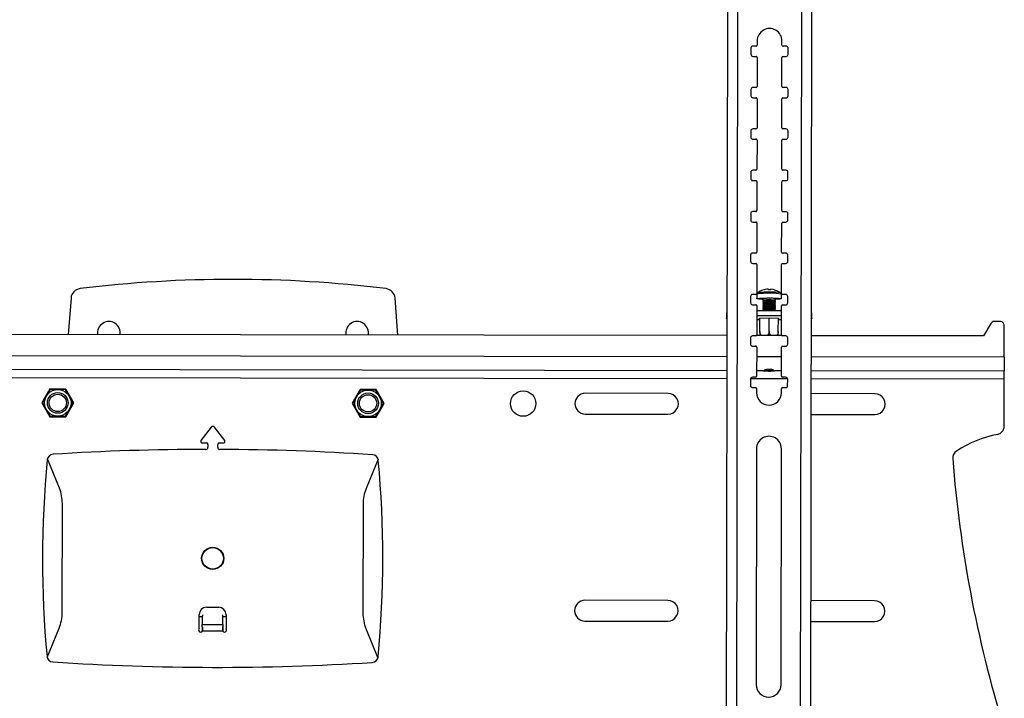
# Model space of a CAD drawing. Extents: x 5 to 292, y 5 to 205.
# Drawn here: x 46 to 86, y 155 to 182 of the extents above; entities that cross this region are included whole.
import ezdxf

# ---------------------------------------------------------------- set-up
doc = ezdxf.new("R2010")
doc.units = 0
doc.layers.get('0').update_dxf_attribs({"linetype": 'CONTINUOUS'})

msp = doc.modelspace()

# ---------------------------------------------------------------- linework, layer by layer
at = {"color": 7, "linetype": 'CONTINUOUS'}
for p, q in [((74.93733, 182.68558), (74.86925, 137.69177)), ((75.34567, 182.6911), (75.27758, 137.69115)), ((77.86092, 137.68724), (77.929, 182.68719)), ((78.26925, 137.68662), (78.33733, 182.68044)), ((76.13532, 181.35657), (76.13507, 181.1899)), ((77.13507, 181.18839), (77.13532, 181.35505)), ((75.88488, 181.06528), (75.8845, 180.81528)), ((76.09334, 181.1483), (75.96834, 181.14849)), ((77.30167, 181.14647), (77.17667, 181.14666)), ((77.3845, 180.81301), (77.38488, 181.06301)), ((75.96771, 180.73182), (76.09271, 180.73163)), ((76.13431, 180.6899), (76.13255, 179.52324)), ((77.13255, 179.52172), (77.13431, 180.68839)), ((77.17604, 180.72999), (77.30104, 180.7298)), ((75.88236, 179.39861), (75.88198, 179.14861)), ((76.09082, 179.48163), (75.96582, 179.48182)), ((77.29915, 179.4798), (77.17415, 179.47999)), ((77.38198, 179.14635), (77.38236, 179.39634)), ((75.96519, 179.06516), (76.09019, 179.06497)), ((76.13179, 179.02324), (76.13003, 177.85657)), ((77.13002, 177.85506), (77.13179, 179.02172)), ((77.17352, 179.06333), (77.29852, 179.06314)), ((75.87984, 177.73195), (75.87946, 177.48195)), ((76.0883, 177.81497), (75.9633, 177.81516)), ((77.29663, 177.81314), (77.17163, 177.81333)), ((77.37946, 177.47968), (77.37983, 177.72968)), ((75.96267, 177.39849), (76.08767, 177.3983)), ((76.12927, 177.35657), (76.1275, 176.18991)), ((77.1275, 176.18839), (77.12927, 177.35506)), ((77.171, 177.39666), (77.296, 177.39647)), ((76.08577, 176.1483), (75.96077, 176.14849)), ((77.29411, 176.14647), (77.16911, 176.14666)), ((75.87731, 176.06529), (75.87694, 175.81529)), ((75.96014, 175.73183), (76.08514, 175.73164)), ((77.16848, 175.73), (77.29348, 175.72981)), ((77.37693, 175.81302), (77.37731, 176.06302)), ((76.12675, 175.68991), (76.12498, 174.52324)), ((77.12498, 174.52173), (77.12675, 175.68839)), ((75.87479, 174.39862), (75.87441, 174.14862)), ((76.08325, 174.48164), (75.95825, 174.48183)), ((77.29158, 174.47981), (77.16658, 174.48)), ((77.37441, 174.14635), (77.37479, 174.39635)), ((75.95762, 174.06516), (76.08262, 174.06497)), ((76.12423, 174.02324), (76.12246, 172.85658)), ((77.12246, 172.85506), (77.12422, 174.02173)), ((77.16595, 174.06333), (77.29095, 174.06314)), ((75.87227, 172.73196), (75.87189, 172.48196)), ((76.08073, 172.81497), (75.95573, 172.81516)), ((77.28906, 172.81315), (77.16406, 172.81333)), ((77.37189, 172.47969), (77.37227, 172.72969)), ((75.9551, 172.3985), (76.0801, 172.39831)), ((76.1217, 172.35658), (76.11994, 171.18991)), ((77.11994, 171.1884), (77.1217, 172.35506)), ((77.16343, 172.39667), (77.28843, 172.39648)), ((76.66254, 171.3526), (76.66124, 171.33379)), ((76.66965, 171.33354), (76.67171, 171.35833)), ((75.86975, 171.06529), (75.86937, 170.81529)), ((76.07821, 171.14831), (75.95321, 171.1485)), ((76.11976, 171.16225), (76.11948, 170.97664)), ((76.36947, 170.97626), (76.3694, 170.92538)), ((76.8694, 170.92462), (76.86947, 170.97551)), ((77.09056, 171.2135), (77.09211, 171.21259)), ((77.11947, 170.97513), (77.11975, 171.16074)), ((77.28654, 171.14648), (77.16154, 171.14667)), ((77.36937, 170.81302), (77.36975, 171.06302)), ((75.95258, 170.73183), (76.07758, 170.73164)), ((76.11918, 170.68991), (76.11742, 169.52325)), ((76.36892, 170.61126), (76.36889, 170.59267)), ((76.36905, 170.69443), (76.36902, 170.67585)), ((76.36917, 170.77761), (76.36915, 170.75902)), ((76.3693, 170.86079), (76.36927, 170.8422)), ((76.41583, 170.56139), (76.36975, 170.52941)), ((76.36985, 170.59133), (76.41427, 170.5603)), ((76.41596, 170.64457), (76.36988, 170.61259)), ((76.36997, 170.67451), (76.4144, 170.64348)), ((76.41609, 170.72774), (76.37001, 170.69577)), ((76.3701, 170.75769), (76.41452, 170.72666)), ((76.41621, 170.81092), (76.37013, 170.77894)), ((76.37023, 170.84087), (76.41465, 170.80984)), ((76.41634, 170.8941), (76.37026, 170.86212)), ((76.37035, 170.92404), (76.41478, 170.89302)), ((76.86784, 170.52866), (76.82186, 170.56077)), ((76.86797, 170.61183), (76.82199, 170.64395)), ((76.86809, 170.69501), (76.82211, 170.72713)), ((76.86822, 170.77819), (76.82224, 170.81031)), ((76.86835, 170.86137), (76.82236, 170.89349)), ((76.82342, 170.55969), (76.86794, 170.59058)), ((76.82354, 170.64286), (76.86806, 170.67376)), ((76.82367, 170.72604), (76.86819, 170.75694)), ((76.8238, 170.80922), (76.86831, 170.84011)), ((76.82392, 170.8924), (76.86844, 170.92329)), ((76.86889, 170.59191), (76.86892, 170.6105)), ((76.86902, 170.67509), (76.86905, 170.69368)), ((76.86915, 170.75827), (76.86917, 170.77686)), ((76.86927, 170.84145), (76.8693, 170.86003)), ((77.11742, 169.52173), (77.11918, 170.6884)), ((77.16091, 170.73), (77.28591, 170.72981)), ((74.90207, 170.39796), (74.90176, 170.19002)), ((76.11859, 170.29742), (77.11859, 170.29591)), ((76.1189, 170.50537), (77.1189, 170.50385)), ((76.23576, 170.16994), (76.2358, 170.1969)), ((76.24742, 170.16951), (76.23576, 170.16994)), ((76.2358, 170.1969), (76.61832, 170.2098)), ((76.24664, 169.65581), (76.24746, 170.19729)), ((76.3688, 170.52808), (76.36877, 170.50949)), ((76.36972, 170.50816), (76.37205, 170.50653)), ((76.6175, 169.66832), (76.61832, 170.2098)), ((76.61832, 170.2098), (77.00079, 170.19574)), ((76.86548, 170.50579), (76.86781, 170.5074)), ((76.86877, 170.50873), (76.8688, 170.52732)), ((76.98831, 169.65469), (76.98913, 170.19617)), ((77.00075, 170.16878), (76.98909, 170.16838)), ((77.00079, 170.19574), (77.00075, 170.16878)), ((78.33509, 170.18482), (78.3354, 170.39277)), ((76.24736, 170.13204), (76.11834, 170.13224)), ((77.11834, 170.13072), (76.98903, 170.13092)), ((85.54338, 169.97619), (85.25728, 169.47727)), ((85.92483, 170.05959), (85.68821, 170.05995)), ((86.08932, 168.62184), (86.09124, 169.89268)), ((74.91737, 169.49292), (33.51392, 169.55556)), ((75.86723, 169.39863), (75.86685, 169.14863)), ((76.07569, 169.48164), (75.95069, 169.48183)), ((77.13253, 169.48956), (76.10221, 169.49112)), ((77.28402, 169.47982), (77.15902, 169.48)), ((77.36685, 169.14636), (77.36723, 169.39636)), ((85.25728, 169.47727), (78.31737, 169.48777)), ((75.95006, 169.06517), (76.07506, 169.06498)), ((76.11666, 169.02325), (76.11489, 167.85658)), ((77.11489, 167.85507), (77.11666, 169.02174)), ((77.15839, 169.06334), (77.28339, 169.06315)), ((86.08932, 168.62184), (86.08847, 168.05934)), ((74.91523, 168.07625), (33.51178, 168.1389)), ((76.07317, 167.81498), (75.94817, 167.81517)), ((76.39756, 168.07401), (76.11522, 168.07443)), ((76.39755, 168.07401), (76.41206, 168.06388)), ((76.81808, 168.06327), (76.83261, 168.07335)), ((77.11522, 168.07292), (76.83261, 168.07335)), ((77.2815, 167.81315), (77.1565, 167.81334)), ((86.08847, 168.05934), (78.31522, 168.07111)), ((86.08799, 167.74684), (86.08847, 168.05934)), ((75.86471, 167.73196), (75.86433, 167.48196)), ((75.94753, 167.3985), (76.07253, 167.39831)), ((77.15587, 167.39667), (77.28087, 167.39648)), ((77.36433, 167.47969), (77.3647, 167.72969)), ((86.08511, 165.84219), (86.08799, 167.74684)), ((47.63998, 167.34252), (47.31678, 166.78467)), ((48.28469, 167.34154), (47.63998, 167.34252)), ((48.6062, 166.78272), (48.28469, 167.34154)), ((60.13997, 167.32361), (59.81677, 166.76576)), ((60.78468, 167.32263), (60.13997, 167.32361)), ((61.10618, 166.76381), (60.78468, 167.32263)), ((72.54543, 167.16317), (69.2121, 167.16821)), ((76.11414, 167.35658), (76.11389, 167.18992)), ((77.11388, 167.1884), (77.11414, 167.35507)), ((80.87875, 167.15056), (78.31383, 167.15444)), ((47.31678, 166.78467), (47.63829, 166.22585)), ((48.283, 166.22488), (48.6062, 166.78272)), ((59.81677, 166.76576), (60.13828, 166.20694)), ((60.78299, 166.20596), (61.10618, 166.76381)), ((47.63829, 166.22585), (48.283, 166.22488)), ((60.13828, 166.20694), (60.78299, 166.20596)), ((69.21084, 166.33488), (72.54417, 166.32984)), ((78.31257, 166.32111), (80.87749, 166.31723)), ((54.1439, 165.80251), (53.73121, 165.26637)), ((54.68719, 165.26492), (54.27613, 165.80231)), ((53.77735, 165.17245), (53.95489, 165.17219)), ((54.01314, 165.11376), (54.01296, 164.99523)), ((54.40463, 164.99464), (54.40481, 165.11317)), ((54.46323, 165.17142), (54.64077, 165.17115)), ((76.11048, 164.93992), (76.09611, 155.43993)), ((77.09611, 155.43842), (77.11048, 164.93841)), ((48.02736, 163.35276), (47.5505, 164.53582)), ((60.86566, 164.51567), (60.38523, 163.33406)), ((48.14157, 158.33966), (48.1482, 162.72717)), ((60.26249, 162.70884), (60.25585, 158.32133)), ((72.53282, 158.82984), (69.19949, 158.83489)), ((80.86614, 158.81724), (78.30123, 158.82112)), ((53.65841, 157.69447), (53.65928, 158.26435)), ((53.95138, 158.55558), (54.45138, 158.55482)), ((54.74261, 158.26271), (54.74174, 157.69283)), ((53.67247, 158.18388), (53.78415, 158.18457)), ((53.78353, 157.77255), (53.78367, 157.86483)), ((53.78417, 158.19188), (53.78367, 157.86483)), ((53.78367, 157.86483), (54.617, 157.86357)), ((54.617, 157.86357), (54.61686, 157.77128)), ((54.617, 157.86357), (54.6175, 158.19062)), ((54.6175, 158.18969), (54.70436, 158.19023)), ((69.19823, 158.00156), (72.53156, 157.99651)), ((78.29997, 157.98778), (80.86488, 157.9839)), ((47.5384, 156.53283), (48.01883, 157.71443)), ((53.78353, 157.77255), (53.78328, 157.60834)), ((53.79735, 157.60627), (54.60254, 157.60505)), ((54.61686, 157.77128), (54.61661, 157.60708)), ((60.3767, 157.69574), (60.85355, 156.51268))]:
    msp.add_line(p, q, dxfattribs=at)
at = {"color": 8, "linetype": 'CONTINUOUS'}
for p, q in [((74.91608, 168.63875), (33.51263, 168.7014)), ((77.11607, 168.63542), (76.11608, 168.63693)), ((86.08932, 168.62184), (78.31607, 168.6336)), ((33.51131, 167.8264), (74.91475, 167.76375)), ((75.87048, 167.7623), (77.35903, 167.76005)), ((78.31475, 167.75861), (86.08799, 167.74684))]:
    msp.add_line(p, q, dxfattribs=at)
at = {"color": 7, "linetype": 'CONTINUOUS', "flags": 128}
for points in [[(76.68886, 171.3327), (76.68699, 171.33877), (76.68504, 171.34404), (76.68301, 171.34849), (76.6809, 171.35211), (76.67871, 171.35491), (76.67645, 171.35688), (76.67412, 171.35802), (76.67171, 171.35833)], [(48.49635, 171.00411), (48.39633, 169.69171), (48.38625, 169.53306)], [(61.66107, 169.51297), (61.64973, 169.69171), (61.54972, 171.00411)], [(76.36943, 170.94983), (76.28775, 170.95354), (76.20514, 170.95942), (76.14855, 170.96634), (76.12156, 170.97385), (76.12586, 170.98149), (76.16117, 170.98878), (76.22527, 170.99526), (76.31415, 171.00052), (76.42221, 171.00423), (76.54266, 171.00616), (76.66795, 171.00619)], [(76.14755, 171.21402), (76.15174, 171.21606), (76.1616, 171.21887)], [(76.66795, 171.00619), (76.79018, 171.00432), (76.90169, 171.00066), (76.99547, 170.99544), (77.06562, 170.98899), (77.10774, 170.98172), (77.11918, 170.97408), (77.09922, 170.96656), (77.04912, 170.95962), (76.97202, 170.95371), (76.87277, 170.94918), (76.86943, 170.94907)], [(76.36985, 170.59133), (76.37007, 170.59414), (76.39337, 170.59922), (76.44386, 170.60345), (76.51547, 170.60634), (76.59955, 170.60754), (76.68597, 170.60689), (76.76429, 170.60449), (76.82508, 170.60061), (76.861, 170.59573), (76.86794, 170.59058)], [(76.36997, 170.67451), (76.3702, 170.67732), (76.39349, 170.68239), (76.44399, 170.68663), (76.5156, 170.68952), (76.59968, 170.69071), (76.6861, 170.69007), (76.76442, 170.68766), (76.82521, 170.68379), (76.86113, 170.67891), (76.86806, 170.67376)], [(76.3701, 170.75769), (76.37032, 170.7605), (76.39362, 170.76557), (76.44412, 170.76981), (76.51572, 170.7727), (76.59981, 170.77389), (76.68622, 170.77325), (76.76455, 170.77084), (76.82533, 170.76697), (76.86125, 170.76209), (76.86819, 170.75694)], [(76.37023, 170.84087), (76.37045, 170.84368), (76.39374, 170.84875), (76.44424, 170.85298), (76.51585, 170.85587), (76.59993, 170.85707), (76.68635, 170.85642), (76.76467, 170.85402), (76.82546, 170.85014), (76.86138, 170.84526), (76.86831, 170.84011)], [(76.37035, 170.92404), (76.37058, 170.92686), (76.39387, 170.93193), (76.44437, 170.93616), (76.51598, 170.93905), (76.60006, 170.94025), (76.68647, 170.9396), (76.7648, 170.9372), (76.82558, 170.93332), (76.8615, 170.92844), (76.86844, 170.92329)], [(74.9184, 170.1709), (74.91468, 170.17316), (74.90498, 170.18159), (74.90176, 170.19002), (74.90501, 170.19844), (74.91473, 170.20683), (74.91845, 170.20909)], [(76.36972, 170.50816), (76.36995, 170.51097), (76.39324, 170.51604), (76.44374, 170.52027), (76.51535, 170.52316), (76.59943, 170.52436), (76.68584, 170.52371), (76.76417, 170.52131), (76.82496, 170.51743), (76.86087, 170.51255), (76.86781, 170.5074)], [(78.31845, 170.20394), (78.32216, 170.20168), (78.33186, 170.19326), (78.33509, 170.18482), (78.33183, 170.1764), (78.32211, 170.16801), (78.31839, 170.16576)], [(76.41224, 168.06617), (76.43524, 168.07078), (76.48562, 168.07446), (76.5557, 168.07665), (76.63483, 168.07701), (76.71094, 168.07549), (76.77246, 168.07233), (76.81002, 168.06799), (76.8179, 168.06315), (76.7949, 168.05854), (76.74452, 168.05486), (76.67444, 168.05267), (76.59531, 168.05231), (76.5192, 168.05383), (76.45768, 168.057), (76.42012, 168.06133), (76.41224, 168.06617)], [(53.65914, 158.17689), (53.66152, 158.17837), (53.67247, 158.18388)]]:
    msp.add_lwpolyline(points, dxfattribs=at)
at = {"color": 7, "linetype": 'CONTINUOUS'}
for centre, radius in [((47.96149, 166.7837), 0.53491), ((47.96149, 166.7837), 0.41667), ((47.96149, 166.7837), 0.34767), ((60.46148, 166.76478), 0.53491), ((60.46148, 166.76478), 0.41667), ((60.46148, 166.76478), 0.34767), ((66.71147, 166.75533), 0.5125), ((54.20436, 160.52424), 0.45), ((54.20436, 160.52424), 0.4375), ((54.20436, 160.52424), 0.43333)]:
    msp.add_circle(centre, radius, dxfattribs=at)
for centre, radius, start, end in [((76.63532, 181.35581), 0.5, 359.913308, 179.913308), ((75.96821, 181.06515), 0.08333, 89.913308, 179.913308), ((76.0934, 181.18996), 0.04167, 269.913308, 359.913308), ((77.17673, 181.18832), 0.04167, 179.913308, 269.913308), ((77.30155, 181.06314), 0.08333, 359.913308, 89.913308), ((75.96784, 180.81515), 0.08333, 179.913308, 269.913308), ((76.09265, 180.68996), 0.04167, 359.913308, 89.913308), ((77.17598, 180.68833), 0.04167, 89.913308, 179.913308), ((77.30117, 180.81314), 0.08333, 269.913308, 359.913308), ((75.96569, 179.39849), 0.08333, 89.913308, 179.913308), ((76.09088, 179.5233), 0.04167, 269.913308, 359.913308), ((77.17421, 179.52166), 0.04167, 179.913308, 269.913308), ((77.29902, 179.39647), 0.08333, 359.913308, 89.913308), ((75.96531, 179.14849), 0.08333, 179.913308, 269.913308), ((76.09012, 179.0233), 0.04167, 359.913308, 89.913308), ((77.17346, 179.02166), 0.04167, 89.913308, 179.913308), ((77.29865, 179.14647), 0.08333, 269.913308, 359.913308), ((75.96317, 177.73182), 0.08333, 89.913308, 179.913308), ((76.08836, 177.85663), 0.04167, 269.913308, 359.913308), ((77.17169, 177.855), 0.04167, 179.913308, 269.913308), ((77.2965, 177.72981), 0.08333, 359.913308, 89.913308), ((75.96279, 177.48182), 0.08333, 179.913308, 269.913308), ((76.0876, 177.35664), 0.04167, 359.913308, 89.913308), ((77.17093, 177.355), 0.04167, 89.913308, 179.913308), ((77.29612, 177.47981), 0.08333, 269.913308, 359.913308), ((75.96065, 176.06516), 0.08333, 89.913308, 179.913308), ((76.08584, 176.18997), 0.04167, 269.913308, 359.913308), ((77.16917, 176.18833), 0.04167, 179.913308, 269.913308), ((77.29398, 176.06314), 0.08333, 359.913308, 89.913308), ((75.96027, 175.81516), 0.08333, 179.913308, 269.913308), ((76.08508, 175.68997), 0.04167, 359.913308, 89.913308), ((77.16841, 175.68833), 0.04167, 89.913308, 179.913308), ((77.2936, 175.81314), 0.08333, 269.913308, 359.913308), ((76.08332, 174.5233), 0.04167, 269.913308, 359.913308), ((77.16665, 174.52167), 0.04167, 179.913308, 269.913308), ((75.95775, 174.14849), 0.08333, 179.913308, 269.913308), ((75.95813, 174.39849), 0.08333, 89.913308, 179.913308), ((77.29108, 174.14648), 0.08333, 269.913308, 359.913308), ((77.29146, 174.39648), 0.08333, 359.913308, 89.913308), ((76.08256, 174.02331), 0.04167, 359.913308, 89.913308), ((77.16589, 174.02167), 0.04167, 89.913308, 179.913308), ((75.9556, 172.73183), 0.08333, 89.913308, 179.913308), ((76.08079, 172.85664), 0.04167, 269.913308, 359.913308), ((77.16413, 172.855), 0.04167, 179.913308, 269.913308), ((77.28894, 172.72981), 0.08333, 359.913308, 89.913308), ((75.95523, 172.48183), 0.08333, 179.913308, 269.913308), ((76.08004, 172.35664), 0.04167, 359.913308, 89.913308), ((77.16337, 172.355), 0.04167, 89.913308, 179.913308), ((77.28856, 172.47981), 0.08333, 269.913308, 359.913308), ((55.02303, 120.9044), 50.85172, 83.039925, 96.960075), ((48.91143, 170.96779), 0.41667, 96.960075, 174.99919), ((61.13464, 170.96779), 0.41667, 5.00081, 83.039925), ((76.61857, 170.53358), 0.82647, 92.844426, 107.409036), ((76.56553, 171.32533), 0.03578, 12.954894, 70.365541), ((76.72562, 171.30289), 0.08031, 141.758518, 157.225117), ((76.61879, 170.52672), 0.83333, 55.390243, 86.30649), ((75.95308, 171.06516), 0.08333, 89.913308, 179.913308), ((76.07827, 171.18998), 0.04167, 269.913308, 359.913308), ((76.61879, 170.52672), 0.83333, 107.461969, 124.436372), ((76.5707, 169.79387), 1.1994, 86.50994, 99.658145), ((76.63757, 170.38469), 0.9494, 86.902839, 92.243045), ((76.71125, 170.32415), 0.67029, 76.346074, 95.782711), ((77.1616, 171.18834), 0.04167, 179.913308, 269.913308), ((77.28641, 171.06315), 0.08333, 359.913308, 89.913308), ((75.9527, 170.81516), 0.08333, 179.913308, 269.913308), ((76.07752, 170.68998), 0.04167, 359.913308, 89.913308), ((76.61674, 169.17184), 1.37872, 79.466186, 100.36043), ((76.61687, 169.25502), 1.37872, 79.466186, 100.36043), ((76.617, 169.3382), 1.37872, 79.466186, 100.36043), ((76.61712, 169.42137), 1.37872, 79.466186, 100.36043), ((76.61725, 169.50455), 1.37872, 79.466186, 100.36043), ((76.61626, 169.07561), 1.49933, 82.118196, 97.67504), ((76.61638, 169.15878), 1.49933, 82.118196, 97.67504), ((76.61651, 169.24196), 1.49933, 82.118196, 97.67504), ((76.61663, 169.32514), 1.49933, 82.118196, 97.67504), ((76.61676, 169.40832), 1.49933, 82.118196, 97.67504), ((77.16085, 170.68834), 0.04167, 89.913308, 179.913308), ((77.28604, 170.81315), 0.08333, 269.913308, 359.913308), ((74.93083, 170.38963), 0.02994, 113.753305, 163.835124), ((76.60901, 164.06044), 6.45039, 87.398982, 92.427633), ((78.30662, 170.38452), 0.02994, 15.991418, 66.073274), ((50.02303, 169.60055), 0.45833, 351.132315, 188.694301), ((60.02303, 169.60055), 0.45833, 349.21309, 190.613525), ((85.68796, 169.89329), 0.16667, 89.913308, 150.168426), ((85.92457, 169.89293), 0.16667, 359.913308, 89.913308), ((75.95056, 169.3985), 0.08333, 89.913308, 179.913308), ((76.07575, 169.52331), 0.04167, 269.913308, 359.913308), ((77.15908, 169.52167), 0.04167, 179.913308, 269.913308), ((77.28389, 169.39648), 0.08333, 359.913308, 89.913308), ((75.95018, 169.1485), 0.08333, 179.913308, 269.913308), ((76.07499, 169.02331), 0.04167, 359.913308, 89.913308), ((77.15833, 169.02167), 0.04167, 89.913308, 179.913308), ((77.28351, 169.14648), 0.08333, 269.913308, 359.913308), ((75.94804, 167.73184), 0.08333, 89.913308, 179.913308), ((76.07323, 167.85665), 0.04167, 269.913308, 359.913308), ((76.61039, 164.97082), 3.14189, 86.615916, 93.210699), ((76.60941, 164.32093), 3.80991, 88.299917, 91.526698), ((77.15656, 167.85501), 0.04167, 179.913308, 269.913308), ((77.28137, 167.72982), 0.08333, 359.913308, 89.913308), ((75.94766, 167.48184), 0.08333, 179.913308, 269.913308), ((76.07247, 167.35665), 0.04167, 359.913308, 89.913308), ((77.1558, 167.35501), 0.04167, 89.913308, 179.913308), ((77.28099, 167.47982), 0.08333, 269.913308, 359.913308), ((69.21147, 166.75155), 0.41667, 89.913308, 269.913308), ((72.5448, 166.7465), 0.41667, 269.913308, 89.913308), ((76.61389, 167.18916), 0.5, 179.913308, 359.913308), ((80.87812, 166.73389), 0.41667, 269.913308, 89.913308), ((54.20994, 165.75168), 0.08333, 37.413308, 142.413308), ((85.75178, 165.84269), 0.33333, 280.960158, 359.913308), ((76.61048, 164.93916), 0.5, 359.913308, 179.913308), ((86.68657, 161.01571), 4.58333, 100.960158, 123.402449), ((53.77744, 165.23079), 0.05833, 142.413308, 269.913308), ((53.92963, 164.99536), 0.08333, 270.073125, 359.913308), ((53.95481, 165.11385), 0.05833, 359.913308, 89.913308), ((54.48796, 164.99451), 0.08333, 179.913308, 269.75349), ((54.46314, 165.11308), 0.05833, 89.913308, 179.913308), ((54.64086, 165.22948), 0.05833, 269.913308, 37.413308), ((47.79028, 164.46504), 0.25, 93.602147, 174.466854), ((54.05736, 64.9121), 100, 90.0731254, 93.602147), ((54.05736, 64.9121), 100, 86.2244683, 89.7534899), ((60.62568, 164.44561), 0.25, 5.359761, 86.224468), ((84.34687, 164.56371), 0.33333, 123.402449, 184.42943), ((89.01396, 160.47158), 41.66667, 174.466854, 185.359761), ((19.39009, 160.57692), 41.66667, 354.466854, 5.359761), ((133.86519, 168.39952), 50, 184.42943, 197.008491), ((46.48154, 162.72969), 1.66667, 359.913308, 21.95285), ((61.92916, 162.70631), 1.66667, 157.873764, 179.913308), ((69.19886, 158.41822), 0.41667, 89.913308, 269.913308), ((72.53219, 158.41318), 0.41667, 269.913308, 89.913308), ((80.86551, 158.40057), 0.41667, 269.913308, 89.913308), ((46.4749, 158.34218), 1.66667, 337.873764, 359.913308), ((53.95094, 158.26391), 0.29167, 89.913308, 179.913308), ((53.871, 158.18725), 0.08696, 130.781136, 176.950197), ((54.45094, 158.26316), 0.29167, 359.913314, 89.913308), ((54.53064, 158.18625), 0.08696, 2.876418, 49.045479), ((61.92252, 158.31881), 1.66667, 179.913308, 201.95285), ((54.70436, 158.10689), 0.08333, 62.776577, 90), ((53.72083, 157.63926), 0.08333, 138.503636, 336.679724), ((54.67916, 157.63781), 0.08333, 203.146903, 41.32293), ((47.77838, 156.60288), 0.25, 185.359761, 266.224468), ((54.3467, 256.13639), 100, 266.2244683, 273.602147), ((60.61378, 156.58346), 0.25, 273.602147, 354.466854), ((76.59611, 155.43917), 0.5, 179.913308, 359.913308)]:
    msp.add_arc(centre, radius, start, end, dxfattribs=at)
at = {"color": 8, "linetype": 'CONTINUOUS'}
for centre, radius, start, end in [((76.5305, 168.64339), 2.55213, 86.906519, 99.261565), ((76.54947, 167.90831), 3.3332, 88.000039, 96.682312), ((76.75363, 169.19053), 2.05083, 80.544204, 92.454729), ((76.77298, 169.41731), 1.77759, 78.750442, 93.378343)]:
    msp.add_arc(centre, radius, start, end, dxfattribs=at)
at = {"color": 7, "linetype": 'CONTINUOUS'}
for points, knots in [([(76.1523, 171.21682), (76.15184, 171.21661), (76.14763, 171.21477), (76.13637, 171.20579), (76.1232, 171.1876), (76.12112, 171.1721), (76.12009, 171.16445)], [0, 0, 0, 0, 0.04113369, 0.37021424, 0.68937209, 1, 1, 1, 1]), ([(77.11954, 171.1584), (77.1196, 171.15869), (77.1216, 171.16726), (77.11635, 171.18377), (77.10577, 171.20147), (77.0934, 171.2123), (77.08695, 171.21571), (77.08384, 171.21735)], [0, 0, 0, 0, 0.01079348, 0.31498661, 0.56036805, 0.78831047, 1, 1, 1, 1]), ([(76.24664, 169.65581), (76.24663, 169.64997), (76.24661, 169.63231), (76.24657, 169.6086), (76.24654, 169.58553), (76.24651, 169.56866), (76.24649, 169.5524), (76.24646, 169.53661), (76.24644, 169.5217), (76.24642, 169.50583), (76.2464, 169.49637), (76.24639, 169.4909)], [0, 0, 0, 0, 0.09544218, 0.28857792, 0.38721249, 0.48267101, 0.57880696, 0.67598796, 0.77459711, 0.8697221, 1, 1, 1, 1]), ([(76.31961, 169.49079), (76.31797, 169.49209), (76.31216, 169.4967), (76.303, 169.50593), (76.29212, 169.51843), (76.28217, 169.53224), (76.27338, 169.5469), (76.26583, 169.56224), (76.25948, 169.57816), (76.25429, 169.5949), (76.25011, 169.61348), (76.24719, 169.63384), (76.24683, 169.64846), (76.24664, 169.65581)], [0, 0, 0, 0, 0.03587296, 0.12717541, 0.21912581, 0.31313532, 0.40786277, 0.49782026, 0.58841338, 0.6810207, 0.7743277, 0.88653449, 1, 1, 1, 1]), ([(76.6175, 169.66832), (76.61748, 169.66676), (76.61743, 169.65945), (76.61666, 169.64634), (76.61442, 169.62899), (76.61087, 169.61167), (76.60607, 169.59474), (76.60012, 169.57842), (76.59304, 169.56272), (76.58477, 169.54754), (76.57544, 169.53318), (76.56518, 169.51978), (76.55399, 169.50742), (76.5438, 169.49757), (76.53705, 169.49233), (76.53465, 169.49047)], [0, 0, 0, 0, 0.02257769, 0.1055839, 0.18916721, 0.27456814, 0.36059575, 0.44363554, 0.527247, 0.61265273, 0.69867449, 0.78231096, 0.86651818, 0.95251218, 1, 1, 1, 1]), ([(76.69981, 169.49022), (76.69797, 169.49162), (76.69166, 169.49645), (76.68162, 169.50609), (76.6662, 169.52299), (76.65277, 169.54208), (76.64158, 169.56272), (76.63437, 169.57891), (76.62842, 169.59558), (76.62373, 169.61255), (76.62029, 169.63006), (76.61794, 169.64872), (76.61765, 169.66154), (76.6175, 169.66832)], [0, 0, 0, 0, 0.036215148, 0.124371772, 0.213853869, 0.385115069, 0.472078995, 0.560351363, 0.644551481, 0.729349293, 0.81507609, 0.90207748, 1, 1, 1, 1]), ([(76.98831, 169.65469), (76.98817, 169.64886), (76.98776, 169.63124), (76.98409, 169.60791), (76.97805, 169.5855), (76.97226, 169.56924), (76.96534, 169.55372), (76.9572, 169.53881), (76.94797, 169.52486), (76.93458, 169.50763), (76.92287, 169.49698), (76.91507, 169.48989)], [0, 0, 0, 0, 0.090175066, 0.272400678, 0.365505864, 0.455613042, 0.546359681, 0.638092783, 0.73117397, 0.820986099, 1, 1, 1, 1]), ([(76.98806, 169.48978), (76.98806, 169.48998), (76.98807, 169.49426), (76.98809, 169.50791), (76.98812, 169.52722), (76.98815, 169.54827), (76.98817, 169.56471), (76.9882, 169.58157), (76.98822, 169.5987), (76.98825, 169.61634), (76.98828, 169.63507), (76.9883, 169.6479), (76.98831, 169.65469)], [0, 0, 0, 0, 0.00487165, 0.10656569, 0.30119952, 0.40003173, 0.50035094, 0.59604215, 0.69241262, 0.78983886, 0.88871364, 1, 1, 1, 1]), ([(47.65318, 167.31958), (47.65303, 167.31932), (47.65272, 167.31879), (47.64997, 167.31404), (47.64479, 167.3051), (47.63635, 167.29054), (47.62528, 167.27142), (47.61142, 167.2475), (47.59494, 167.21905), (47.57883, 167.19125), (47.56457, 167.16663), (47.55267, 167.14609), (47.54042, 167.12496), (47.52722, 167.10217), (47.51312, 167.07784), (47.49808, 167.05188), (47.48285, 167.0256), (47.46745, 166.99901), (47.45208, 166.97248), (47.43784, 166.9479), (47.42486, 166.92551), (47.4131, 166.90521), (47.4017, 166.88553), (47.3887, 166.86309), (47.37745, 166.84367), (47.36809, 166.82751), (47.36176, 166.81659), (47.35627, 166.80712), (47.35164, 166.79912), (47.34789, 166.79265), (47.34522, 166.78804), (47.34355, 166.78516), (47.34335, 166.78481), (47.34325, 166.78463)], [0, 0, 0, 0, 0.02902653, 0.05849801, 0.09796443, 0.13846219, 0.18025542, 0.22300538, 0.27035056, 0.31867944, 0.34678435, 0.3750372, 0.40371607, 0.43252721, 0.46613743, 0.49993853, 0.53462601, 0.56952148, 0.60509977, 0.64093093, 0.66997942, 0.69919572, 0.72899183, 0.75901515, 0.80653845, 0.83087162, 0.85538913, 0.87910487, 0.90302044, 0.92760976, 0.95245005, 0.97610587, 1, 1, 1, 1]), ([(48.27142, 167.31865), (48.2708, 167.31865), (48.26972, 167.31865), (48.26306, 167.31866), (48.25407, 167.31867), (48.24213, 167.31869), (48.22707, 167.31871), (48.20998, 167.31874), (48.18764, 167.31877), (48.16194, 167.31881), (48.13596, 167.31885), (48.10845, 167.31889), (48.07851, 167.31894), (48.0478, 167.31898), (48.0207, 167.31903), (47.9908, 167.31907), (47.96154, 167.31912), (47.93078, 167.31916), (47.89864, 167.31921), (47.86657, 167.31926), (47.83949, 167.3193), (47.81344, 167.31934), (47.78844, 167.31938), (47.76458, 167.31941), (47.7399, 167.31945), (47.71813, 167.31948), (47.69996, 167.31951), (47.68851, 167.31953), (47.67856, 167.31954), (47.6686, 167.31956), (47.66112, 167.31957), (47.65644, 167.31958), (47.65372, 167.31958), (47.65336, 167.31958), (47.65318, 167.31958)], [0, 0, 0, 0, 0.0419092, 0.07329167, 0.0906277, 0.13338924, 0.16371372, 0.18092309, 0.22498588, 0.26975229, 0.2890265, 0.32789421, 0.37381838, 0.39704397, 0.43601133, 0.46754933, 0.49930894, 0.53559313, 0.57222004, 0.60937223, 0.64690953, 0.66834201, 0.70432881, 0.74088139, 0.76302118, 0.80838518, 0.84059, 0.85888352, 0.87657946, 0.90639413, 0.93687996, 0.95540959, 0.97760643, 1, 1, 1, 1]), ([(48.57974, 166.78276), (48.5796, 166.783), (48.57932, 166.78349), (48.57688, 166.78772), (48.5728, 166.79482), (48.56717, 166.80461), (48.5603, 166.81655), (48.55288, 166.82945), (48.54275, 166.84706), (48.53277, 166.8644), (48.52, 166.88659), (48.50715, 166.90893), (48.4931, 166.93335), (48.47752, 166.96043), (48.46262, 166.98632), (48.44672, 167.01396), (48.43517, 167.03404), (48.42554, 167.05078), (48.41523, 167.0687), (48.40187, 167.09192), (48.38584, 167.11978), (48.37259, 167.1428), (48.35878, 167.1668), (48.34648, 167.1882), (48.33147, 167.21428), (48.31876, 167.23638), (48.30729, 167.25631), (48.29764, 167.27307), (48.28885, 167.28835), (48.282, 167.30026), (48.27663, 167.3096), (48.27344, 167.31514), (48.27169, 167.31818), (48.27151, 167.31849), (48.27142, 167.31865)], [0, 0, 0, 0, 0.02784458, 0.05608145, 0.09064397, 0.12027573, 0.14662097, 0.18095527, 0.2028808, 0.24730042, 0.26981021, 0.30840157, 0.34753723, 0.37387836, 0.42038157, 0.45175593, 0.48345535, 0.49935684, 0.51747258, 0.55384407, 0.59072688, 0.62815043, 0.64696157, 0.68987519, 0.71888741, 0.76304482, 0.7944632, 0.82243014, 0.85891606, 0.89436828, 0.91848642, 0.95541098, 0.97760712, 1, 1, 1, 1]), ([(60.15317, 167.30067), (60.15285, 167.30013), (60.15231, 167.29919), (60.14897, 167.29343), (60.14447, 167.28566), (60.13848, 167.27532), (60.13093, 167.26229), (60.12236, 167.2475), (60.11116, 167.22817), (60.09828, 167.20593), (60.08526, 167.18346), (60.07147, 167.15966), (60.05645, 167.13374), (60.04106, 167.10717), (60.02747, 167.08372), (60.01249, 167.05785), (59.99782, 167.03254), (59.9824, 167.00592), (59.96628, 166.97811), (59.95021, 166.95036), (59.93663, 166.92693), (59.92357, 166.90439), (59.91104, 166.88276), (59.89908, 166.86211), (59.88671, 166.84076), (59.87579, 166.82192), (59.86668, 166.8062), (59.86094, 166.79629), (59.85596, 166.78768), (59.85096, 166.77906), (59.84721, 166.77259), (59.84487, 166.76854), (59.8435, 166.76619), (59.84332, 166.76588), (59.84323, 166.76572)], [0, 0, 0, 0, 0.0419092, 0.07329167, 0.0906277, 0.13338924, 0.16371372, 0.18092309, 0.22498588, 0.26975229, 0.2890265, 0.32789421, 0.37381838, 0.39704397, 0.43601133, 0.46754933, 0.49930894, 0.53559313, 0.57222004, 0.60937223, 0.64690953, 0.66834201, 0.70432881, 0.74088139, 0.76302118, 0.80838518, 0.84059, 0.85888352, 0.87657946, 0.90639413, 0.93687996, 0.95540959, 0.97760643, 1, 1, 1, 1]), ([(60.77141, 167.29973), (60.77113, 167.29973), (60.77057, 167.29973), (60.76569, 167.29974), (60.75749, 167.29975), (60.74621, 167.29977), (60.73243, 167.29979), (60.71755, 167.29981), (60.69723, 167.29985), (60.67723, 167.29988), (60.65162, 167.29991), (60.62586, 167.29995), (60.59768, 167.3), (60.56644, 167.30004), (60.53657, 167.30009), (60.50468, 167.30014), (60.48151, 167.30017), (60.46221, 167.3002), (60.44152, 167.30023), (60.41473, 167.30027), (60.3826, 167.30032), (60.35604, 167.30036), (60.32834, 167.3004), (60.30366, 167.30044), (60.27357, 167.30049), (60.24808, 167.30052), (60.22508, 167.30056), (60.20574, 167.30059), (60.18812, 167.30062), (60.17438, 167.30064), (60.1636, 167.30065), (60.15721, 167.30066), (60.15371, 167.30067), (60.15335, 167.30067), (60.15317, 167.30067)], [0, 0, 0, 0, 0.02784458, 0.05608145, 0.09064397, 0.12027573, 0.14662097, 0.18095527, 0.2028808, 0.24730042, 0.26981021, 0.30840157, 0.34753723, 0.37387836, 0.42038157, 0.45175593, 0.48345535, 0.49935684, 0.51747258, 0.55384407, 0.59072688, 0.62815043, 0.64696157, 0.68987519, 0.71888741, 0.76304482, 0.7944632, 0.82243014, 0.85891606, 0.89436828, 0.91848642, 0.95541098, 0.97760712, 1, 1, 1, 1]), ([(61.07972, 166.76385), (61.07957, 166.76411), (61.07927, 166.76464), (61.07653, 166.76941), (61.07138, 166.77835), (61.06298, 166.79295), (61.05197, 166.81209), (61.03818, 166.83606), (61.02179, 166.86455), (61.00576, 166.8924), (60.99157, 166.91706), (60.97973, 166.93764), (60.96755, 166.95881), (60.95442, 166.98164), (60.9404, 167.00601), (60.92544, 167.03202), (60.91029, 167.05835), (60.89497, 167.08498), (60.87967, 167.11156), (60.86551, 167.13618), (60.8526, 167.15861), (60.8409, 167.17895), (60.82956, 167.19866), (60.81663, 167.22114), (60.80544, 167.24059), (60.79612, 167.25678), (60.78983, 167.26772), (60.78437, 167.27721), (60.77976, 167.28522), (60.77603, 167.2917), (60.77337, 167.29632), (60.77172, 167.2992), (60.77151, 167.29956), (60.77141, 167.29973)], [0, 0, 0, 0, 0.02902653, 0.05849801, 0.09796443, 0.13846219, 0.18025542, 0.22300538, 0.27035056, 0.31867944, 0.34678435, 0.3750372, 0.40371607, 0.43252721, 0.46613743, 0.49993853, 0.53462601, 0.56952148, 0.60509977, 0.64093093, 0.66997942, 0.69919572, 0.72899183, 0.75901515, 0.80653845, 0.83087162, 0.85538913, 0.87910487, 0.90302044, 0.92760976, 0.95245005, 0.97610587, 1, 1, 1, 1]), ([(47.34325, 166.78463), (47.34339, 166.78439), (47.34367, 166.7839), (47.3461, 166.77967), (47.35019, 166.77257), (47.35582, 166.76279), (47.36268, 166.75085), (47.37011, 166.73795), (47.38024, 166.72034), (47.39021, 166.703), (47.40299, 166.6808), (47.41583, 166.65847), (47.42988, 166.63405), (47.44546, 166.60697), (47.46036, 166.58108), (47.47626, 166.55343), (47.48782, 166.53335), (47.49744, 166.51662), (47.50776, 166.49869), (47.52112, 166.47547), (47.53714, 166.44762), (47.55039, 166.42459), (47.5642, 166.40059), (47.57651, 166.3792), (47.59151, 166.35312), (47.60423, 166.33102), (47.61569, 166.31109), (47.62534, 166.29432), (47.63413, 166.27904), (47.64098, 166.26714), (47.64636, 166.25779), (47.64954, 166.25225), (47.65129, 166.24922), (47.65147, 166.24891), (47.65156, 166.24875)], [0, 0, 0, 0, 0.02784458, 0.05608145, 0.09064397, 0.12027573, 0.14662097, 0.18095527, 0.2028808, 0.24730042, 0.26981021, 0.30840157, 0.34753723, 0.37387836, 0.42038157, 0.45175593, 0.48345535, 0.49935684, 0.51747258, 0.55384407, 0.59072688, 0.62815043, 0.64696157, 0.68987519, 0.71888741, 0.76304482, 0.7944632, 0.82243014, 0.85891606, 0.89436828, 0.91848642, 0.95541098, 0.97760712, 1, 1, 1, 1]), ([(48.2698, 166.24781), (48.26996, 166.24808), (48.27026, 166.24861), (48.27302, 166.25336), (48.27819, 166.26229), (48.28663, 166.27686), (48.29771, 166.29597), (48.31157, 166.31989), (48.32805, 166.34834), (48.34415, 166.37614), (48.35842, 166.40076), (48.37032, 166.4213), (48.38256, 166.44244), (48.39577, 166.46522), (48.40986, 166.48955), (48.4249, 166.51551), (48.44013, 166.5418), (48.45553, 166.56838), (48.47091, 166.59492), (48.48514, 166.61949), (48.49812, 166.64189), (48.50988, 166.66219), (48.52128, 166.68186), (48.53428, 166.7043), (48.54553, 166.72372), (48.5549, 166.73989), (48.56122, 166.7508), (48.56671, 166.76028), (48.57134, 166.76827), (48.57509, 166.77474), (48.57776, 166.77936), (48.57943, 166.78223), (48.57963, 166.78258), (48.57974, 166.78276)], [0, 0, 0, 0, 0.02902653, 0.05849801, 0.09796443, 0.13846219, 0.18025542, 0.22300538, 0.27035056, 0.31867944, 0.34678435, 0.3750372, 0.40371607, 0.43252721, 0.46613743, 0.49993853, 0.53462601, 0.56952148, 0.60509977, 0.64093093, 0.66997942, 0.69919572, 0.72899183, 0.75901515, 0.80653845, 0.83087162, 0.85538913, 0.87910487, 0.90302044, 0.92760976, 0.95245005, 0.97610587, 1, 1, 1, 1]), ([(59.84323, 166.76572), (59.84338, 166.76546), (59.84369, 166.76492), (59.84643, 166.76016), (59.85158, 166.75122), (59.85997, 166.73662), (59.87099, 166.71748), (59.88478, 166.69351), (59.90117, 166.66502), (59.91719, 166.63717), (59.93138, 166.6125), (59.94322, 166.59193), (59.9554, 166.57076), (59.96853, 166.54793), (59.98256, 166.52356), (59.99752, 166.49755), (60.01267, 166.47122), (60.02799, 166.44459), (60.04328, 166.41801), (60.05745, 166.39339), (60.07035, 166.37096), (60.08205, 166.35062), (60.09339, 166.33091), (60.10632, 166.30843), (60.11752, 166.28898), (60.12683, 166.27279), (60.13312, 166.26185), (60.13859, 166.25236), (60.14319, 166.24435), (60.14692, 166.23787), (60.14958, 166.23325), (60.15124, 166.23037), (60.15144, 166.23001), (60.15154, 166.22984)], [0, 0, 0, 0, 0.02902653, 0.05849801, 0.09796443, 0.13846219, 0.18025542, 0.22300538, 0.27035056, 0.31867944, 0.34678435, 0.3750372, 0.40371607, 0.43252721, 0.46613743, 0.49993853, 0.53462601, 0.56952148, 0.60509977, 0.64093093, 0.66997942, 0.69919572, 0.72899183, 0.75901515, 0.80653845, 0.83087162, 0.85538913, 0.87910487, 0.90302044, 0.92760976, 0.95245005, 0.97610587, 1, 1, 1, 1]), ([(60.76979, 166.2289), (60.7701, 166.22944), (60.77065, 166.23038), (60.77398, 166.23614), (60.77849, 166.24391), (60.78448, 166.25425), (60.79202, 166.26728), (60.80059, 166.28207), (60.81179, 166.30139), (60.82468, 166.32364), (60.8377, 166.34611), (60.85149, 166.36991), (60.8665, 166.39583), (60.8819, 166.4224), (60.89548, 166.44585), (60.91047, 166.47172), (60.92514, 166.49703), (60.94056, 166.52365), (60.95667, 166.55146), (60.97275, 166.57921), (60.98632, 166.60264), (60.99938, 166.62518), (61.01191, 166.64681), (61.02387, 166.66745), (61.03625, 166.68881), (61.04716, 166.70765), (61.05627, 166.72337), (61.06201, 166.73328), (61.067, 166.74189), (61.07199, 166.7505), (61.07574, 166.75698), (61.07809, 166.76103), (61.07945, 166.76338), (61.07963, 166.76369), (61.07972, 166.76385)], [0, 0, 0, 0, 0.0419092, 0.07329167, 0.0906277, 0.13338924, 0.16371372, 0.18092309, 0.22498588, 0.26975229, 0.2890265, 0.32789421, 0.37381838, 0.39704397, 0.43601133, 0.46754933, 0.49930894, 0.53559313, 0.57222004, 0.60937223, 0.64690953, 0.66834201, 0.70432881, 0.74088139, 0.76302118, 0.80838518, 0.84059, 0.85888352, 0.87657946, 0.90639413, 0.93687996, 0.95540959, 0.97760643, 1, 1, 1, 1]), ([(47.65156, 166.24875), (47.65218, 166.24875), (47.65326, 166.24875), (47.65993, 166.24874), (47.66891, 166.24872), (47.68086, 166.24871), (47.69591, 166.24868), (47.71301, 166.24866), (47.73534, 166.24862), (47.76105, 166.24858), (47.78702, 166.24854), (47.81453, 166.2485), (47.84448, 166.24846), (47.87519, 166.24841), (47.90229, 166.24837), (47.93218, 166.24833), (47.96144, 166.24828), (47.9922, 166.24823), (48.02434, 166.24819), (48.05641, 166.24814), (48.08349, 166.2481), (48.10954, 166.24806), (48.13454, 166.24802), (48.1584, 166.24798), (48.18309, 166.24795), (48.20485, 166.24791), (48.22303, 166.24788), (48.23447, 166.24787), (48.24442, 166.24785), (48.25438, 166.24784), (48.26187, 166.24783), (48.26655, 166.24782), (48.26927, 166.24781), (48.26962, 166.24781), (48.2698, 166.24781)], [0, 0, 0, 0, 0.0419092, 0.07329167, 0.0906277, 0.13338924, 0.16371372, 0.18092309, 0.22498588, 0.26975229, 0.2890265, 0.32789421, 0.37381838, 0.39704397, 0.43601133, 0.46754933, 0.49930894, 0.53559313, 0.57222004, 0.60937223, 0.64690953, 0.66834201, 0.70432881, 0.74088139, 0.76302118, 0.80838518, 0.84059, 0.85888352, 0.87657946, 0.90639413, 0.93687996, 0.95540959, 0.97760643, 1, 1, 1, 1]), ([(60.15154, 166.22984), (60.15182, 166.22984), (60.15239, 166.22984), (60.15727, 166.22983), (60.16546, 166.22982), (60.17675, 166.2298), (60.19052, 166.22978), (60.20541, 166.22975), (60.22572, 166.22972), (60.24573, 166.22969), (60.27134, 166.22966), (60.2971, 166.22962), (60.32527, 166.22957), (60.35652, 166.22953), (60.38639, 166.22948), (60.41828, 166.22943), (60.44144, 166.2294), (60.46075, 166.22937), (60.48143, 166.22934), (60.50822, 166.2293), (60.54036, 166.22925), (60.56692, 166.22921), (60.59461, 166.22917), (60.61929, 166.22913), (60.64938, 166.22908), (60.67488, 166.22904), (60.69787, 166.22901), (60.71721, 166.22898), (60.73484, 166.22895), (60.74858, 166.22893), (60.75936, 166.22892), (60.76575, 166.22891), (60.76925, 166.2289), (60.76961, 166.2289), (60.76979, 166.2289)], [0, 0, 0, 0, 0.02784458, 0.05608145, 0.09064397, 0.12027573, 0.14662097, 0.18095527, 0.2028808, 0.24730042, 0.26981021, 0.30840157, 0.34753723, 0.37387836, 0.42038157, 0.45175593, 0.48345535, 0.49935684, 0.51747258, 0.55384407, 0.59072688, 0.62815043, 0.64696157, 0.68987519, 0.71888741, 0.76304482, 0.7944632, 0.82243014, 0.85891606, 0.89436828, 0.91848642, 0.95541098, 0.97760712, 1, 1, 1, 1]), ([(53.79735, 157.60627), (53.79955, 157.63333), (53.80312, 157.67754), (53.80512, 157.72735), (53.79785, 157.75687), (53.78817, 157.76746), (53.78353, 157.77255)], [0, 0, 0, 0, 0.45488952, 0.74312438, 0.876776, 1, 1, 1, 1]), ([(54.61686, 157.77128), (54.61502, 157.77367), (54.61256, 157.77684), (54.60907, 157.78009), (54.60728, 157.78128), (54.60583, 157.78168), (54.60469, 157.78167), (54.60361, 157.78125), (54.60211, 157.77997), (54.60066, 157.77706), (54.59846, 157.76872), (54.59791, 157.7504), (54.59804, 157.69687), (54.60059, 157.64493), (54.60254, 157.60505)], [0, 0, 0, 0, 0.04836138, 0.06444593, 0.07549631, 0.08118306, 0.08638905, 0.09187806, 0.09817853, 0.11700467, 0.14478367, 0.24352554, 0.41921735, 1, 1, 1, 1])]:
    msp.add_open_spline(points, degree=3, knots=knots, dxfattribs=at)

doc.saveas('drawing.dxf')
